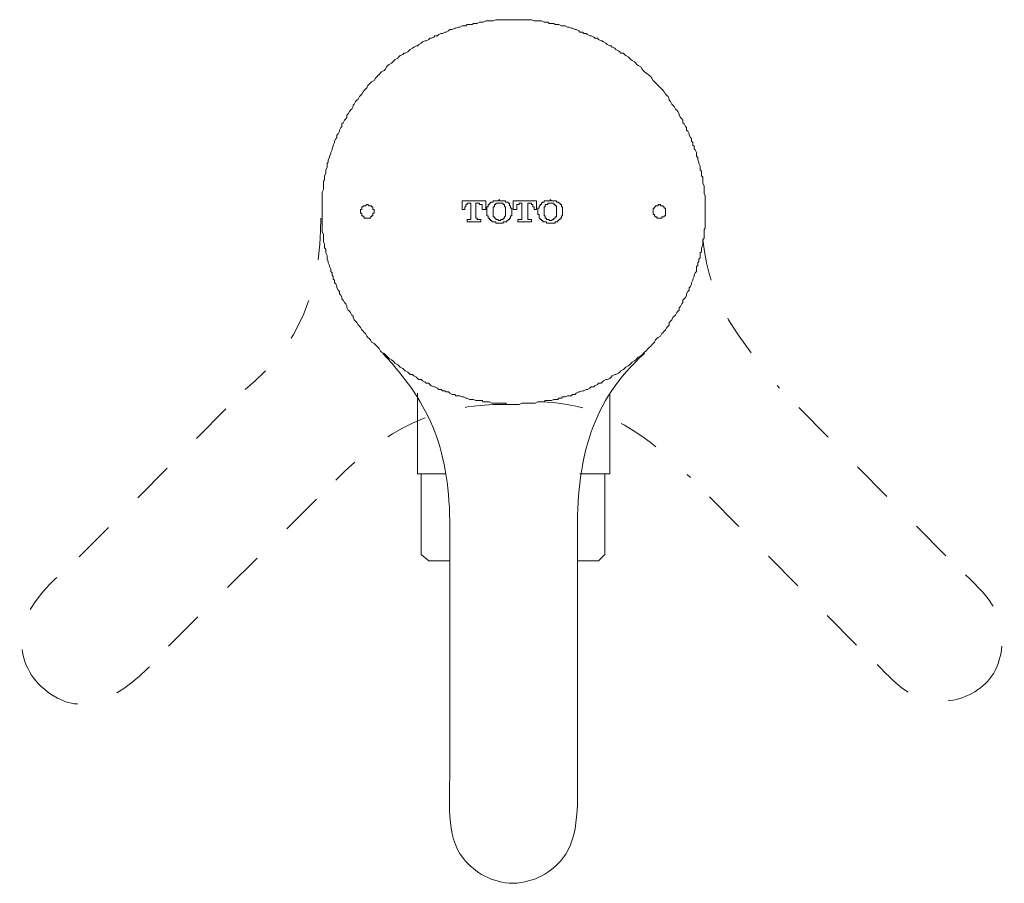
# Model space of a CAD drawing. Units: inches. Extents: x 149.1 to 232.2, y -281.8 to -222.7.
# Drawn here: x 169 to 177.3, y -273.4 to -266.1 of the extents above; entities that cross this region are included whole.
import ezdxf

# ---------------------------------------------------------------- set-up
doc = ezdxf.new("R2010")
doc.units = ezdxf.units.IN
doc.header["$MEASUREMENT"] = 0
for name, pattern in [('AI-Linetype-26', [0.705556, 0.352778, -0.352778]), ('AI-Linetype-27', [0.705556, 0.352778, -0.352778]), ('AI-Linetype-28', [0.705556, 0.352778, -0.352778]), ('AI-Linetype-29', [0.705556, 0.352778, -0.352778]), ('AI-Linetype-30', [0.705556, 0.352778, -0.352778]), ('AI-Linetype-31', [0.705556, 0.352778, -0.352778]), ('AI-Linetype-34', [0.705556, 0.352778, -0.352778]), ('AI-Linetype-35', [0.705556, 0.352778, -0.352778]), ('AI-Linetype-36', [0.705556, 0.352778, -0.352778]), ('AI-Linetype-37', [0.705556, 0.352778, -0.352778]), ('AI-Linetype-38', [0.705556, 0.352778, -0.352778]), ('AI-Linetype-39', [0.705556, 0.352778, -0.352778])]:
    doc.linetypes.add(name, pattern=pattern)
doc.layers.add('图层 1', color=7, linetype='Continuous')

msp = doc.modelspace()

# ---------------------------------------------------------------- linework, layer by layer
at = {"layer": '图层 1', "lineweight": 9}
for points in [[(174.8167, -267.6984), (174.8167, -267.6774), (174.8167, -267.656), (174.8167, -267.6457), (174.8167, -267.6247), (174.8167, -267.6147), (174.8167, -267.5933), (174.8167, -267.573), (174.8167, -267.5623), (174.8064, -267.5409), (174.8064, -267.5306), (174.8064, -267.5096), (174.8064, -267.4889), (174.8064, -267.4779), (174.796, -267.4576), (174.796, -267.4366), (174.796, -267.4252), (174.796, -267.4049), (174.785, -267.3938), (174.785, -267.3735), (174.785, -267.3525), (174.7743, -267.3422), (174.7743, -267.3212), (174.7743, -267.3105), (174.7637, -267.2891), (174.7637, -267.2784), (174.7533, -267.2581), (174.7533, -267.2367), (174.743, -267.2268), (174.743, -267.2057), (174.743, -267.1954), (174.732, -267.174), (174.7216, -267.163), (174.7216, -267.1427), (174.7113, -267.132), (174.7113, -267.1113), (174.7006, -267.1003), (174.7006, -267.08), (174.6906, -267.069), (174.6799, -267.048), (174.6799, -267.0376), (174.6693, -267.0163), (174.6593, -267.0059), (174.6593, -266.9849), (174.6486, -266.9749), (174.6383, -266.9536), (174.6279, -266.9436), (174.6279, -266.9219), (174.6172, -266.9115), (174.6069, -266.9008), (174.5962, -266.8802), (174.5962, -266.8695), (174.5859, -266.8492), (174.5752, -266.8381), (174.5649, -266.8278), (174.5539, -266.8068), (174.5435, -266.7965), (174.5332, -266.7854), (174.5225, -266.7651), (174.5125, -266.7541), (174.5125, -266.7441), (174.5018, -266.7227), (174.4912, -266.7124), (174.4808, -266.7014), (174.4698, -266.6811), (174.4598, -266.67), (174.4491, -266.6597), (174.4384, -266.6494), (174.4178, -266.6283), (174.4074, -266.6184), (174.3971, -266.6073), (174.3864, -266.597), (174.3757, -266.5863), (174.3654, -266.566), (174.3551, -266.555), (174.3444, -266.545), (174.3344, -266.5346), (174.313, -266.5229), (174.3024, -266.5129), (174.292, -266.5026), (174.2817, -266.4919), (174.271, -266.4706), (174.2503, -266.4606), (174.2393, -266.4502), (174.229, -266.4396), (174.2187, -266.4292), (174.1973, -266.4189), (174.187, -266.4079), (174.1763, -266.3975), (174.1659, -266.3875), (174.1449, -266.3765), (174.1346, -266.3665), (174.1243, -266.3555), (174.1036, -266.3555), (174.0929, -266.3452), (174.0822, -266.3348), (174.0616, -266.3238), (174.0509, -266.3138), (174.0299, -266.3035), (174.0195, -266.2924), (174.0085, -266.2924), (173.9878, -266.2821), (173.9771, -266.2718), (173.9561, -266.2611), (173.9458, -266.2508), (173.9351, -266.2508), (173.9144, -266.2397), (173.9041, -266.2297), (173.8828, -266.2297), (173.8728, -266.2194), (173.8517, -266.2087), (173.8414, -266.2087), (173.8204, -266.1984), (173.8101, -266.1884), (173.7887, -266.1884), (173.778, -266.1774), (173.757, -266.1774), (173.747, -266.1667), (173.7253, -266.1567), (173.715, -266.1567), (173.6943, -266.1453), (173.6836, -266.1453), (173.663, -266.1353), (173.6523, -266.1353), (173.6316, -266.125), (173.6102, -266.125), (173.5999, -266.125), (173.5789, -266.114), (173.5686, -266.114), (173.5475, -266.114), (173.5372, -266.104), (173.5162, -266.104), (173.4952, -266.104), (173.4845, -266.093), (173.4635, -266.093), (173.4532, -266.093), (173.4321, -266.083), (173.4108, -266.083), (173.4004, -266.083), (173.3794, -266.083), (173.3691, -266.083), (173.3481, -266.0726), (173.3274, -266.0726), (173.3171, -266.0726), (173.2954, -266.0726), (173.2747, -266.0726), (173.2644, -266.0726), (173.2433, -266.0726), (173.2327, -266.0726), (173.2116, -266.0726), (173.191, -266.0726), (173.1803, -266.0726), (173.1596, -266.0726), (173.1386, -266.0726), (173.1279, -266.0726), (173.1073, -266.0726), (173.0966, -266.0726), (173.0759, -266.0726), (173.0549, -266.0726), (173.0446, -266.0726), (173.0229, -266.083), (173.0125, -266.083), (172.9912, -266.083), (172.9701, -266.083), (172.9602, -266.083), (172.9388, -266.093), (172.9288, -266.093), (172.9078, -266.093), (172.8868, -266.104), (172.8764, -266.104), (172.8554, -266.104), (172.8447, -266.114), (172.8237, -266.114), (172.8031, -266.114), (172.792, -266.125), (172.7714, -266.125), (172.7607, -266.125), (172.7397, -266.1353), (172.7293, -266.1353), (172.708, -266.1453), (172.698, -266.1453), (172.677, -266.1567), (172.6563, -266.1567), (172.6456, -266.1667), (172.6246, -266.1774), (172.6139, -266.1774), (172.5933, -266.1884), (172.5826, -266.1884), (172.5616, -266.1984), (172.5516, -266.2087), (172.5302, -266.2087), (172.5199, -266.2194), (172.4985, -266.2297), (172.4882, -266.2297), (172.4775, -266.2397), (172.4568, -266.2508), (172.4465, -266.2508), (172.4255, -266.2611), (172.4145, -266.2718), (172.3938, -266.2821), (172.3831, -266.2924), (172.3731, -266.2924), (172.3518, -266.3035), (172.3418, -266.3138), (172.3207, -266.3238), (172.3104, -266.3348), (172.3001, -266.3452), (172.2787, -266.3555), (172.268, -266.3555), (172.2577, -266.3665), (172.236, -266.3765), (172.2257, -266.3875), (172.2153, -266.3975), (172.1947, -266.4079), (172.184, -266.4189), (172.1733, -266.4292), (172.1633, -266.4396), (172.1423, -266.4502), (172.132, -266.4606), (172.1213, -266.4706), (172.1109, -266.4919), (172.1003, -266.5026), (172.0796, -266.5129), (172.0693, -266.5229), (172.0586, -266.5346), (172.0479, -266.545), (172.0376, -266.555), (172.0269, -266.566), (172.0165, -266.5863), (171.9948, -266.597), (171.9849, -266.6073), (171.9738, -266.6184), (171.9638, -266.6283), (171.9532, -266.6494), (171.9425, -266.6597), (171.9325, -266.67), (171.9218, -266.6811), (171.9115, -266.7014), (171.9011, -266.7124), (171.8908, -266.7227), (171.8801, -266.7441), (171.8698, -266.7541), (171.8591, -266.7651), (171.8484, -266.7854), (171.8384, -266.7965), (171.8384, -266.8068), (171.8274, -266.8278), (171.8171, -266.8381), (171.8067, -266.8492), (171.7961, -266.8695), (171.7861, -266.8802), (171.7861, -266.9008), (171.7754, -266.9115), (171.7647, -266.9219), (171.754, -266.9436), (171.7433, -266.9536), (171.7433, -266.9749), (171.733, -266.9849), (171.7227, -267.0059), (171.7227, -267.0163), (171.7123, -267.0376), (171.7017, -267.048), (171.7017, -267.069), (171.6913, -267.08), (171.6806, -267.1003), (171.6806, -267.1113), (171.67, -267.132), (171.67, -267.1427), (171.6596, -267.163), (171.6596, -267.174), (171.649, -267.1954), (171.649, -267.2057), (171.6386, -267.2268), (171.6386, -267.2367), (171.6283, -267.2581), (171.6283, -267.2784), (171.6176, -267.2891), (171.6176, -267.3105), (171.6176, -267.3212), (171.6076, -267.3422), (171.6076, -267.3525), (171.6076, -267.3735), (171.5969, -267.3938), (171.5969, -267.4049), (171.5969, -267.4252), (171.5863, -267.4366), (171.5863, -267.4576), (171.5863, -267.4779), (171.5863, -267.4889), (171.5863, -267.5096), (171.5763, -267.5306), (171.5763, -267.5409), (171.5763, -267.5623), (171.5763, -267.573), (171.5763, -267.5933), (171.5763, -267.6147), (171.5763, -267.6247), (171.5763, -267.6457), (171.5763, -267.656), (171.5763, -267.6774), (171.5763, -267.6984), (171.5763, -267.7091), (171.5763, -267.7301), (171.5763, -267.7511), (171.5763, -267.7614), (171.5763, -267.7824), (171.5763, -267.7931), (171.5763, -267.8141), (171.5763, -267.8352), (171.5763, -267.8455), (171.5763, -267.8665), (171.5863, -267.8868), (171.5863, -267.8975), (171.5863, -267.9196), (171.5863, -267.9296), (171.5863, -267.9506), (171.5969, -267.9712), (171.5969, -267.9819), (171.5969, -268.0022), (171.6076, -268.0133), (171.6076, -268.0343), (171.6076, -268.0446), (171.6176, -268.066), (171.6176, -268.0863), (171.6176, -268.0977), (171.6283, -268.118), (171.6283, -268.1287), (171.6386, -268.15), (171.6386, -268.1604), (171.649, -268.1814), (171.649, -268.2021), (171.6596, -268.2127), (171.6596, -268.2331), (171.67, -268.2441), (171.67, -268.2651), (171.6806, -268.2754), (171.6806, -268.2971), (171.6913, -268.3068), (171.7017, -268.3282), (171.7017, -268.3385), (171.7123, -268.3595), (171.7227, -268.3698), (171.7227, -268.3909), (171.733, -268.4012), (171.7433, -268.4225), (171.7433, -268.4325), (171.754, -268.4436), (171.7647, -268.4639), (171.7754, -268.4749), (171.7861, -268.4963), (171.7861, -268.5066), (171.7961, -268.5276), (171.8067, -268.5376), (171.8171, -268.5479), (171.8274, -268.5693), (171.8384, -268.5796), (171.8384, -268.5903), (171.8484, -268.6106), (171.8591, -268.6217), (171.8698, -268.632), (171.8801, -268.653), (171.8908, -268.6634), (171.9011, -268.6747), (171.9115, -268.6951), (171.9218, -268.7061), (171.9325, -268.7161), (171.9425, -268.7264), (171.9532, -268.7474), (171.9638, -268.7584), (171.9738, -268.7684), (171.9849, -268.7788), (171.9948, -268.8001), (172.0165, -268.8105), (172.0269, -268.8211), (172.0376, -268.8315), (172.0479, -268.8415), (172.0586, -268.8525), (172.0693, -268.8739), (172.0796, -268.8842), (172.1003, -268.8942), (172.1109, -268.9052), (172.1213, -268.9155), (172.132, -268.9259), (172.1423, -268.9369), (172.1633, -268.9469), (172.1733, -268.9572), (172.184, -268.9679), (172.1947, -268.9782), (172.2153, -268.9893), (172.2257, -268.9993), (172.236, -269.0096), (172.2577, -269.0203), (172.268, -269.0306), (172.2787, -269.0406), (172.3001, -269.0516), (172.3104, -269.062), (172.3207, -269.0726), (172.3418, -269.0726), (172.3518, -269.0837), (172.3731, -269.0937), (172.3831, -269.1047), (172.3938, -269.115), (172.4145, -269.115), (172.4255, -269.125), (172.4465, -269.136), (172.4568, -269.146), (172.4775, -269.146), (172.4882, -269.1564), (172.4985, -269.1677), (172.5199, -269.1777), (172.5302, -269.1777), (172.5516, -269.188), (172.5616, -269.1987), (172.5826, -269.1987), (172.5933, -269.2091), (172.6139, -269.2091), (172.6246, -269.2201), (172.6456, -269.2201), (172.6563, -269.2301), (172.677, -269.2404), (172.698, -269.2404), (172.708, -269.2514), (172.7293, -269.2514), (172.7397, -269.2514), (172.7607, -269.2618), (172.7714, -269.2618), (172.792, -269.2718), (172.8031, -269.2718), (172.8237, -269.2828), (172.8447, -269.2828), (172.8554, -269.2828), (172.8764, -269.2931), (172.8868, -269.2931), (172.9078, -269.2931), (172.9288, -269.2931), (172.9388, -269.3031), (172.9602, -269.3031), (172.9701, -269.3031), (172.9912, -269.3031), (173.0125, -269.3145), (173.0229, -269.3145), (173.0446, -269.3145), (173.0549, -269.3145), (173.0759, -269.3145), (173.0966, -269.3145), (173.1073, -269.3145), (173.1279, -269.3145), (173.1386, -269.3245), (173.1596, -269.3245), (173.1803, -269.3245), (173.191, -269.3245), (173.2116, -269.3245), (173.2327, -269.3245), (173.2433, -269.3245), (173.2644, -269.3145), (173.2747, -269.3145), (173.2954, -269.3145), (173.3171, -269.3145), (173.3274, -269.3145), (173.3481, -269.3145), (173.3691, -269.3145), (173.3794, -269.3145), (173.4004, -269.3031), (173.4108, -269.3031), (173.4321, -269.3031), (173.4532, -269.3031), (173.4635, -269.2931), (173.4845, -269.2931), (173.4952, -269.2931), (173.5162, -269.2931), (173.5372, -269.2828), (173.5475, -269.2828), (173.5686, -269.2828), (173.5789, -269.2718), (173.5999, -269.2718), (173.6102, -269.2618), (173.6316, -269.2618), (173.6523, -269.2514), (173.663, -269.2514), (173.6836, -269.2514), (173.6943, -269.2404), (173.715, -269.2404), (173.7253, -269.2301), (173.747, -269.2201), (173.757, -269.2201), (173.778, -269.2091), (173.7887, -269.2091), (173.8101, -269.1987), (173.8204, -269.1987), (173.8414, -269.188), (173.8517, -269.1777), (173.8728, -269.1777), (173.8828, -269.1677), (173.9041, -269.1564), (173.9144, -269.146), (173.9351, -269.146), (173.9458, -269.136), (173.9561, -269.125), (173.9771, -269.115), (173.9878, -269.115), (174.0085, -269.1047), (174.0195, -269.0937), (174.0299, -269.0837), (174.0509, -269.0726), (174.0616, -269.0726), (174.0822, -269.062), (174.0929, -269.0516), (174.1036, -269.0406), (174.1243, -269.0306), (174.1346, -269.0203), (174.1449, -269.0096), (174.1659, -268.9993), (174.1763, -268.9893), (174.187, -268.9782), (174.1973, -268.9679), (174.2187, -268.9572), (174.229, -268.9469), (174.2393, -268.9369), (174.2503, -268.9259), (174.271, -268.9155), (174.2817, -268.9052), (174.292, -268.8942), (174.3024, -268.8842), (174.313, -268.8739), (174.3344, -268.8525), (174.3444, -268.8415), (174.3551, -268.8315), (174.3654, -268.8211), (174.3757, -268.8105), (174.3864, -268.8001), (174.3971, -268.7788), (174.4074, -268.7684), (174.4178, -268.7584), (174.4384, -268.7474), (174.4491, -268.7264), (174.4598, -268.7161), (174.4698, -268.7061), (174.4808, -268.6951), (174.4912, -268.6747), (174.5018, -268.6634), (174.5125, -268.653), (174.5125, -268.632), (174.5225, -268.6217), (174.5332, -268.6106), (174.5435, -268.5903), (174.5539, -268.5796), (174.5649, -268.5693), (174.5752, -268.5479), (174.5859, -268.5376), (174.5962, -268.5276), (174.5962, -268.5066), (174.6069, -268.4963), (174.6172, -268.4749), (174.6279, -268.4639), (174.6279, -268.4436), (174.6383, -268.4325), (174.6486, -268.4225), (174.6593, -268.4012), (174.6593, -268.3909), (174.6693, -268.3698), (174.6799, -268.3595), (174.6799, -268.3385), (174.6906, -268.3282), (174.7006, -268.3068), (174.7006, -268.2971), (174.7113, -268.2754), (174.7113, -268.2651), (174.7216, -268.2441), (174.7216, -268.2331), (174.732, -268.2127), (174.743, -268.2021), (174.743, -268.1814), (174.743, -268.1604), (174.7533, -268.15), (174.7533, -268.1287), (174.7637, -268.118), (174.7637, -268.0977), (174.7743, -268.0863), (174.7743, -268.066), (174.7743, -268.0446), (174.785, -268.0343), (174.785, -268.0133), (174.785, -268.0022), (174.796, -267.9819), (174.796, -267.9712), (174.796, -267.9506), (174.796, -267.9296), (174.8064, -267.9196), (174.8064, -267.8975), (174.8064, -267.8868), (174.8064, -267.8665), (174.8064, -267.8455), (174.8167, -267.8352), (174.8167, -267.8141), (174.8167, -267.7931), (174.8167, -267.7824), (174.8167, -267.7614), (174.8167, -267.7511), (174.8167, -267.7301), (174.8167, -267.7091), (174.8167, -267.6984), (174.8167, -267.6984)], [(172.3831, -269.2301), (172.3831, -269.9119)], [(174.0085, -269.9119), (174.0085, -269.2301)], [(172.3831, -269.9119), (172.6246, -269.9119)], [(172.4145, -269.9119), (172.4145, -270.594)], [(173.757, -269.9119), (174.0085, -269.9119)], [(173.9665, -270.594), (173.9665, -269.9119)], [(172.6563, -272.3665), (172.6563, -270.3732)], [(173.7356, -272.3665), (173.7356, -270.3732)], [(172.4145, -270.594), (172.4775, -270.6467)], [(172.6563, -270.6467), (172.4775, -270.6467)], [(173.9144, -270.6467), (173.7356, -270.6467)], [(173.9144, -270.6467), (173.9665, -270.594)]]:
    msp.add_lwpolyline(points, dxfattribs=at)
at = {"layer": '图层 1', "lineweight": 5}
for points in [[(172.0165, -267.6984), (172.0165, -267.6884), (172.0165, -267.6774), (172.0055, -267.6774), (172.0055, -267.6667), (172.0055, -267.656), (171.9948, -267.656), (171.9948, -267.6457), (171.9849, -267.6457), (171.9738, -267.6457), (171.9638, -267.6357), (171.9532, -267.6357), (171.9425, -267.6457), (171.9325, -267.6457), (171.9218, -267.6457), (171.9218, -267.656), (171.9115, -267.656), (171.9115, -267.6667), (171.9115, -267.6774), (171.9011, -267.6774), (171.9011, -267.6884), (171.9011, -267.6984), (171.9011, -267.7091), (171.9115, -267.7091), (171.9115, -267.7197), (171.9115, -267.7301), (171.9218, -267.7301), (171.9218, -267.7404), (171.9325, -267.7404), (171.9325, -267.7511), (171.9425, -267.7511), (171.9532, -267.7511), (171.9638, -267.7511), (171.9738, -267.7511), (171.9849, -267.7511), (171.9849, -267.7404), (171.9948, -267.7404), (171.9948, -267.7301), (172.0055, -267.7301), (172.0055, -267.7197), (172.0055, -267.7091), (172.0165, -267.7091), (172.0165, -267.6984), (172.0165, -267.6984)], [(172.7607, -267.6043), (172.9602, -267.6043)], [(172.7607, -267.6774), (172.7607, -267.6043)], [(172.8134, -267.6247), (172.8031, -267.6247), (172.8031, -267.6357), (172.792, -267.6357), (172.792, -267.6457), (172.792, -267.656), (172.7824, -267.656), (172.7824, -267.6667)], [(172.7824, -267.6667), (172.7824, -267.6774)], [(172.8344, -267.6247), (172.8134, -267.6247)], [(172.8344, -267.7511), (172.8344, -267.6247)], [(172.8764, -267.6247), (172.8764, -267.7511)], [(172.8975, -267.6247), (172.8764, -267.6247)], [(172.9288, -267.6667), (172.9288, -267.656), (172.9288, -267.6457), (172.9288, -267.6357), (172.9181, -267.6357), (172.9078, -267.6357), (172.9078, -267.6247), (172.8975, -267.6247)], [(172.9288, -267.6774), (172.9288, -267.6667)], [(172.9602, -267.6043), (172.9602, -267.6774)], [(172.9701, -267.6884), (172.9701, -267.6774), (172.9701, -267.6667), (172.9701, -267.656), (172.9808, -267.656), (172.9808, -267.6457), (172.9808, -267.6357), (172.9912, -267.6357), (172.9912, -267.6247), (173.0015, -267.6247)], [(173.0015, -267.6247), (173.0015, -267.6147), (173.0125, -267.6147), (173.0229, -267.6147), (173.0229, -267.6043), (173.0342, -267.6043), (173.0446, -267.6043), (173.0549, -267.6043), (173.0652, -267.6043), (173.0759, -267.5933)], [(173.0229, -267.6884), (173.0229, -267.6774), (173.0229, -267.6667), (173.0229, -267.656), (173.0342, -267.656), (173.0342, -267.6457), (173.0342, -267.6357)], [(173.0342, -267.6357), (173.0446, -267.6357), (173.0446, -267.6247), (173.0549, -267.6247), (173.0652, -267.6247), (173.0759, -267.6247)], [(173.0759, -267.5933), (173.0759, -267.6043), (173.0862, -267.6043), (173.0966, -267.6043), (173.1073, -267.6043), (173.1173, -267.6043), (173.1279, -267.6043), (173.1279, -267.6147), (173.1386, -267.6147), (173.1486, -267.6147), (173.1486, -267.6247)], [(173.0759, -267.6247), (173.0862, -267.6247), (173.0966, -267.6247), (173.1073, -267.6247), (173.1073, -267.6357), (173.1173, -267.6357)], [(173.1173, -267.6357), (173.1173, -267.6457), (173.1173, -267.656), (173.1279, -267.656), (173.1279, -267.6667), (173.1279, -267.6774), (173.1279, -267.6884)], [(173.1486, -267.6247), (173.1596, -267.6247), (173.1596, -267.6357), (173.1596, -267.6457), (173.1696, -267.6457), (173.1696, -267.656), (173.1696, -267.6667), (173.1803, -267.6667), (173.1803, -267.6774), (173.1803, -267.6884)], [(173.191, -267.6043), (173.3901, -267.6043)], [(173.191, -267.6774), (173.191, -267.6043)], [(173.2433, -267.6247), (173.2433, -267.6357), (173.2327, -267.6357), (173.222, -267.6357), (173.222, -267.6457), (173.222, -267.656), (173.222, -267.6667)], [(173.222, -267.6667), (173.222, -267.6774)], [(173.2644, -267.6247), (173.2433, -267.6247)], [(173.2644, -267.7511), (173.2644, -267.6247)], [(173.3171, -267.6247), (173.3171, -267.7511)], [(173.3381, -267.6247), (173.3171, -267.6247)], [(173.3691, -267.6667), (173.3691, -267.656), (173.3588, -267.656), (173.3588, -267.6457), (173.3588, -267.6357), (173.3481, -267.6357), (173.3481, -267.6247), (173.3381, -267.6247)], [(173.3691, -267.6774), (173.3691, -267.6667)], [(173.3901, -267.6043), (173.3901, -267.6774)], [(173.4004, -267.6884), (173.4004, -267.6774), (173.4004, -267.6667), (173.4108, -267.6667), (173.4108, -267.656), (173.4108, -267.6457), (173.4215, -267.6457), (173.4215, -267.6357), (173.4321, -267.6357), (173.4321, -267.6247)], [(173.4321, -267.6247), (173.4425, -267.6147), (173.4532, -267.6147), (173.4532, -267.6043), (173.4635, -267.6043), (173.4738, -267.6043), (173.4845, -267.6043), (173.4952, -267.6043), (173.5055, -267.6043), (173.5055, -267.5933)], [(173.4532, -267.6884), (173.4532, -267.6774), (173.4532, -267.6667), (173.4532, -267.656), (173.4635, -267.656), (173.4635, -267.6457), (173.4635, -267.6357)], [(173.4635, -267.6357), (173.4738, -267.6357), (173.4845, -267.6357), (173.4845, -267.6247), (173.4952, -267.6247), (173.5055, -267.6247)], [(173.5055, -267.5933), (173.5162, -267.6043), (173.5262, -267.6043), (173.5372, -267.6043), (173.5475, -267.6043), (173.5579, -267.6043), (173.5579, -267.6147), (173.5686, -267.6147), (173.5789, -267.6147), (173.5789, -267.6247)], [(173.5055, -267.6247), (173.5162, -267.6247), (173.5262, -267.6247), (173.5372, -267.6247), (173.5372, -267.6357), (173.5475, -267.6357)], [(173.5475, -267.6357), (173.5475, -267.6457), (173.5579, -267.6457), (173.5579, -267.656), (173.5579, -267.6667), (173.5579, -267.6774), (173.5579, -267.6884)], [(173.5789, -267.6247), (173.5892, -267.6247), (173.5892, -267.6357), (173.5999, -267.6357), (173.5999, -267.6457), (173.5999, -267.656), (173.6102, -267.656), (173.6102, -267.6667), (173.6102, -267.6774), (173.6102, -267.6884)], [(174.4808, -267.6984), (174.4808, -267.6884), (174.4808, -267.6774), (174.4808, -267.6667), (174.4698, -267.6667), (174.4698, -267.656), (174.4598, -267.656), (174.4598, -267.6457), (174.4491, -267.6457), (174.4384, -267.6457), (174.4384, -267.6357), (174.4285, -267.6357), (174.4178, -267.6357), (174.4178, -267.6457), (174.4074, -267.6457), (174.3971, -267.6457), (174.3971, -267.656), (174.3864, -267.656), (174.3864, -267.6667), (174.3757, -267.6667), (174.3757, -267.6774), (174.3757, -267.6884), (174.3757, -267.6984), (174.3757, -267.7091), (174.3757, -267.7197), (174.3864, -267.7197), (174.3864, -267.7301), (174.3971, -267.7404), (174.4074, -267.7404), (174.4074, -267.7511), (174.4178, -267.7511), (174.4285, -267.7511), (174.4384, -267.7511), (174.4491, -267.7511), (174.4491, -267.7404), (174.4598, -267.7404), (174.4698, -267.7404), (174.4698, -267.7301), (174.4808, -267.7301), (174.4808, -267.7197), (174.4808, -267.7091), (174.4808, -267.6984), (174.4808, -267.6984)], [(172.7824, -267.6774), (172.7607, -267.6774)], [(172.9602, -267.6774), (172.9288, -267.6774)], [(172.9701, -267.6984), (172.9701, -267.6884)], [(173.0015, -267.7714), (173.0015, -267.7614), (172.9912, -267.7614), (172.9912, -267.7511), (172.9808, -267.7511), (172.9808, -267.7404), (172.9808, -267.7301), (172.9701, -267.7301), (172.9701, -267.7197), (172.9701, -267.7091), (172.9701, -267.6984)], [(173.0229, -267.6984), (173.0229, -267.6884)], [(173.0342, -267.7511), (173.0342, -267.7404), (173.0229, -267.7404), (173.0229, -267.7301), (173.0229, -267.7197), (173.0229, -267.7091), (173.0229, -267.6984)], [(173.1279, -267.6984), (173.1279, -267.7091), (173.1279, -267.7197), (173.1279, -267.7301), (173.1173, -267.7404), (173.1173, -267.7511)], [(173.1279, -267.6884), (173.1279, -267.6984)], [(173.1803, -267.6984), (173.1803, -267.7091), (173.1803, -267.7197), (173.1803, -267.7301), (173.1696, -267.7301), (173.1696, -267.7404), (173.1696, -267.7511), (173.1596, -267.7511), (173.1596, -267.7614), (173.1486, -267.7614), (173.1486, -267.7714)], [(173.1803, -267.6884), (173.1803, -267.6984)], [(173.222, -267.6774), (173.191, -267.6774)], [(173.3901, -267.6774), (173.3691, -267.6774)], [(173.4004, -267.6984), (173.4004, -267.6884)], [(173.4321, -267.7714), (173.4321, -267.7614), (173.4215, -267.7614), (173.4215, -267.7511), (173.4108, -267.7511), (173.4108, -267.7404), (173.4108, -267.7301), (173.4108, -267.7197), (173.4004, -267.7197), (173.4004, -267.7091), (173.4004, -267.6984)], [(173.4532, -267.6984), (173.4532, -267.6884)], [(173.4635, -267.7511), (173.4635, -267.7404), (173.4635, -267.7301), (173.4532, -267.7301), (173.4532, -267.7197), (173.4532, -267.7091), (173.4532, -267.6984)], [(173.5579, -267.6984), (173.5579, -267.7091), (173.5579, -267.7197), (173.5579, -267.7301), (173.5579, -267.7404), (173.5475, -267.7404), (173.5475, -267.7511)], [(173.5579, -267.6884), (173.5579, -267.6984)], [(173.6102, -267.6984), (173.6102, -267.7091), (173.6102, -267.7197), (173.6102, -267.7301), (173.5999, -267.7301), (173.5999, -267.7404), (173.5999, -267.7511), (173.5892, -267.7511), (173.5892, -267.7614), (173.5789, -267.7614), (173.5789, -267.7714)], [(173.6102, -267.6884), (173.6102, -267.6984)], [(172.8031, -267.7614), (172.8237, -267.7614)], [(172.8031, -267.7824), (172.8031, -267.7614)], [(172.9181, -267.7824), (172.8031, -267.7824)], [(172.8237, -267.7614), (172.8344, -267.7614), (172.8344, -267.7511)], [(172.8764, -267.7511), (172.8868, -267.7511), (172.8868, -267.7614), (172.8975, -267.7614)], [(172.8975, -267.7614), (172.9181, -267.7614)], [(172.9181, -267.7614), (172.9181, -267.7824)], [(173.0759, -267.7931), (173.0652, -267.7931), (173.0549, -267.7931), (173.0446, -267.7931), (173.0446, -267.7824), (173.0342, -267.7824), (173.0229, -267.7824), (173.0125, -267.7824), (173.0125, -267.7714), (173.0015, -267.7714)], [(173.0759, -267.7714), (173.0652, -267.7714), (173.0652, -267.7614), (173.0549, -267.7614), (173.0446, -267.7614), (173.0446, -267.7511), (173.0342, -267.7511)], [(173.1173, -267.7511), (173.1073, -267.7511), (173.1073, -267.7614), (173.0966, -267.7614), (173.0862, -267.7614), (173.0862, -267.7714), (173.0759, -267.7714)], [(173.1486, -267.7714), (173.1386, -267.7714), (173.1386, -267.7824), (173.1279, -267.7824), (173.1173, -267.7824), (173.1073, -267.7824), (173.1073, -267.7931), (173.0966, -267.7931), (173.0862, -267.7931), (173.0759, -267.7931)], [(173.2327, -267.7614), (173.2537, -267.7614)], [(173.2327, -267.7824), (173.2327, -267.7614)], [(173.3481, -267.7824), (173.2327, -267.7824)], [(173.2537, -267.7614), (173.2644, -267.7614), (173.2644, -267.7511)], [(173.3171, -267.7511), (173.3171, -267.7614), (173.3274, -267.7614)], [(173.3274, -267.7614), (173.3481, -267.7614)], [(173.3481, -267.7614), (173.3481, -267.7824)], [(173.5055, -267.7931), (173.4952, -267.7931), (173.4845, -267.7931), (173.4738, -267.7931), (173.4738, -267.7824), (173.4635, -267.7824), (173.4532, -267.7824), (173.4425, -267.7824), (173.4425, -267.7714), (173.4321, -267.7714)], [(173.5055, -267.7714), (173.4952, -267.7714), (173.4952, -267.7614), (173.4845, -267.7614), (173.4738, -267.7614), (173.4738, -267.7511), (173.4635, -267.7511)], [(173.5475, -267.7511), (173.5372, -267.7511), (173.5372, -267.7614), (173.5262, -267.7614), (173.5162, -267.7714), (173.5055, -267.7714)], [(173.5789, -267.7714), (173.5686, -267.7714), (173.5686, -267.7824), (173.5579, -267.7824), (173.5475, -267.7824), (173.5475, -267.7931), (173.5372, -267.7931), (173.5262, -267.7931), (173.5162, -267.7931), (173.5055, -267.7931)]]:
    msp.add_lwpolyline(points, dxfattribs=at)
at = {"layer": '图层 1', "linetype": 'AI-Linetype-26', "lineweight": 9}
msp.add_lwpolyline([(169.5206, -270.615), (170.9258, -269.1987)], dxfattribs=at)
at = {"layer": '图层 1', "linetype": 'AI-Linetype-37', "lineweight": 9}
msp.add_lwpolyline([(176.8507, -270.604), (175.4454, -269.188)], dxfattribs=at)
at = {"layer": '图层 1', "linetype": 'AI-Linetype-34', "lineweight": 9}
msp.add_lwpolyline([(170.2757, -271.3702), (171.6913, -269.9642)], dxfattribs=at)
at = {"layer": '图层 1', "linetype": 'AI-Linetype-29', "lineweight": 9}
msp.add_lwpolyline([(176.0959, -271.3598), (174.6906, -269.9439)], dxfattribs=at)
at = {"layer": '图层 1', "linetype": 'AI-Linetype-27', "lineweight": 9}
msp.add_open_spline([(171.5656, -267.7511), (171.5656, -268.3492), (171.3906, -268.8232), (170.9258, -269.1987)], degree=3, dxfattribs=at)
at = {"layer": '图层 1', "linetype": 'AI-Linetype-38', "lineweight": 9}
msp.add_open_spline([(174.796, -267.9296), (174.8615, -268.4977), (175.0961, -268.7533), (175.4454, -269.188)], degree=3, dxfattribs=at)
at = {"layer": '图层 1', "lineweight": 9}
for points in [[(172.0899, -268.8942), (172.5047, -269.3386), (172.6563, -269.7238), (172.6563, -270.3732)], [(174.3024, -268.8942), (173.8583, -269.2935), (173.7356, -269.7665), (173.7356, -270.3732)]]:
    msp.add_open_spline(points, degree=3, dxfattribs=at)
at = {"layer": '图层 1', "linetype": 'AI-Linetype-35', "lineweight": 9}
msp.add_open_spline([(173.1386, -269.3245), (172.5023, -269.3245), (172.1254, -269.5343), (171.6913, -269.9642)], degree=3, dxfattribs=at)
at = {"layer": '图层 1', "linetype": 'AI-Linetype-30', "lineweight": 9}
msp.add_open_spline([(173.4321, -269.3031), (173.9809, -269.3228), (174.3337, -269.597), (174.6906, -269.9439)], degree=3, dxfattribs=at)
at = {"layer": '图层 1', "linetype": 'AI-Linetype-28', "lineweight": 9}
msp.add_open_spline([(169.1954, -271.7064), (169.0779, -271.5896), (169.0179, -271.4422), (169.0383, -271.2551), (169.0634, -271.0236), (169.2984, -270.809), (169.5206, -270.615)], degree=3, knots=[0, 0, 0, 0, 1, 1, 1, 2, 2, 2, 2], dxfattribs=at)
at = {"layer": '图层 1', "linetype": 'AI-Linetype-39', "lineweight": 9}
msp.add_open_spline([(177.1866, -271.6854), (177.2941, -271.5834), (177.3461, -271.406), (177.3227, -271.2337), (177.2872, -270.9723), (177.0798, -270.8369), (176.8507, -270.604)], degree=3, knots=[0, 0, 0, 0, 1, 1, 1, 2, 2, 2, 2], dxfattribs=at)
at = {"layer": '图层 1', "linetype": 'AI-Linetype-36', "lineweight": 9}
msp.add_open_spline([(169.1954, -271.7064), (169.5709, -272.0668), (169.9702, -271.7236), (170.2757, -271.3702)], degree=3, dxfattribs=at)
at = {"layer": '图层 1', "linetype": 'AI-Linetype-31', "lineweight": 9}
msp.add_open_spline([(177.1866, -271.6854), (177.0757, -271.7908), (176.9279, -271.8442), (176.767, -271.8318), (176.4576, -271.808), (176.3515, -271.5655), (176.0959, -271.3598)], degree=3, knots=[0, 0, 0, 0, 1, 1, 1, 2, 2, 2, 2], dxfattribs=at)
at = {"layer": '图层 1', "lineweight": 9}
for points in [[(173.191, -273.3738), (173.017, -273.3721), (172.8661, -273.2829), (172.7714, -273.1647), (172.6174, -272.9725), (172.6563, -272.6707), (172.6563, -272.3665)], [(173.191, -273.3738), (173.378, -273.3652), (173.5148, -273.2825), (173.6102, -273.1647), (173.7584, -272.9814), (173.7356, -272.6738), (173.7356, -272.3665)]]:
    msp.add_open_spline(points, degree=3, knots=[0, 0, 0, 0, 1, 1, 1, 2, 2, 2, 2], dxfattribs=at)

doc.saveas('drawing.dxf')
